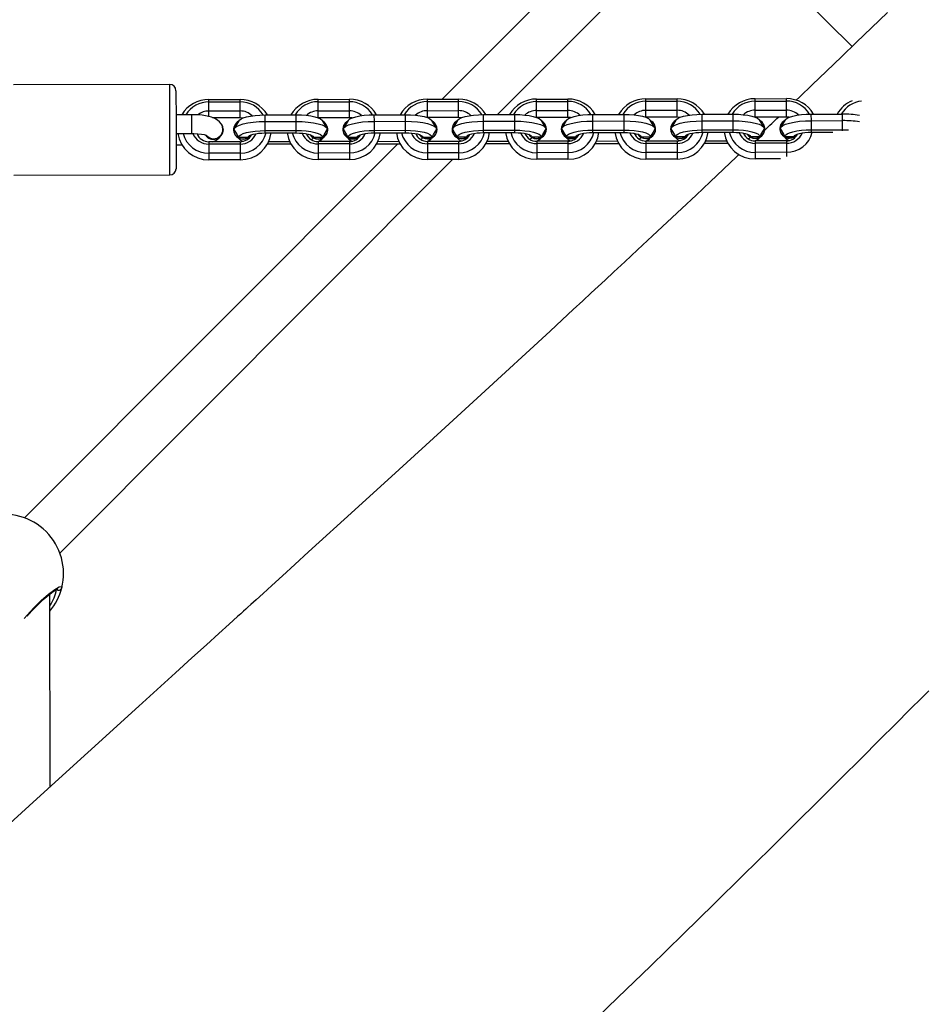
# Model space of a CAD drawing. Units: millimetres. Extents: x -405 to 1717, y 58 to 1190.
# Drawn here: x 895 to 924, y 588 to 620 of the extents above; entities that cross this region are included whole.
import ezdxf

# ---------------------------------------------------------------- set-up
doc = ezdxf.new("R2010")
doc.units = ezdxf.units.MM
doc.header["$LTSCALE"] = 45
doc.header["$PDSIZE"] = -1
doc.layers.add('VP-DIM', color=7, linetype='Continuous')
doc.layers.add('VP-EQ', color=7, linetype='Continuous', true_color=0x8a3492)
doc.dimstyles.get("Standard").update_dxf_attribs({"dimtxt": 14, "dimasz": 15, "dimexe": 20, "dimexo": 50, "dimgap": 20, "dimtad": 0, "dimdec": 0, "dimzin": 0, "dimdsep": 46, "dimtxsty": 'Standard', "dimcen": -0.001, "dimadec": 0, "dimazin": 0, "dimtfac": 1, "dimtdec": 4, "dimtofl": 0, "dimtmove": 0, "dimatfit": 3, "dimfxl": 70, "dimfxlon": 1, "dimtolj": 1, "dimtzin": 0, "dimarcsym": 0})

# ---------------------------------------------------------------- blocks, each defined once
blk = doc.blocks.new('*D1411')
at = {"layer": 'Defpoints', "color": 0}
for p in [(1234.442, 1075.798), (329.491, 510.223), (1234.442, 462.813)]:
    blk.add_point(p, dxfattribs=at)
at = {"layer": 'VP-DIM', "color": 0, "lineweight": -2}
for p, q in [((329.491, 1005.798), (329.491, 1095.798)), ((1234.442, 1005.798), (1234.442, 1095.798)), ((344.491, 1075.798), (752.672, 1075.798)), ((1219.442, 1075.798), (823.006, 1075.798))]:
    blk.add_line(p, q, dxfattribs=at)
at = {"layer": 'VP-DIM', "color": 0}
for points in [[(344.491, 1078.298), (344.491, 1073.298), (329.491, 1075.798)], [(1219.442, 1073.298), (1219.442, 1078.298), (1234.442, 1075.798)]]:
    blk.add_solid(points, dxfattribs=at)
at = {"layer": 'VP-DIM', "color": 0, "insert": (787.839, 1075.798), "char_height": 14, "attachment_point": 5}
blk.add_mtext('\\A1;910', dxfattribs=at)
blk = doc.blocks.new('*D1412')
at = {"layer": 'Defpoints', "color": 0}
for p in [(549.659, 765.797), (1011.757, 209.511), (1588.708, 209.511)]:
    blk.add_point(p, dxfattribs=at)
at = {"layer": 'VP-DIM', "color": 0, "lineweight": -2}
for p, q in [((1518.708, 765.797), (1608.708, 765.797)), ((1588.708, 750.797), (1588.708, 549.552)), ((1588.708, 224.511), (1588.708, 474.552)), ((1518.708, 209.511), (1608.708, 209.511))]:
    blk.add_line(p, q, dxfattribs=at)
at = {"layer": 'VP-DIM', "color": 0}
for points in [[(1591.208, 750.797), (1586.208, 750.797), (1588.708, 765.797)], [(1586.208, 224.511), (1591.208, 224.511), (1588.708, 209.511)]]:
    blk.add_solid(points, dxfattribs=at)
at = {"layer": 'VP-DIM', "color": 0, "insert": (1588.708, 512.052), "char_height": 14, "attachment_point": 5, "rotation": 90}
blk.add_mtext('\\A1;560', dxfattribs=at)
blk = doc.blocks.new('RB1379_')
at = {"color": 0, "linetype": 'Continuous', "lineweight": 25}
for p, q in [((3015.658, 646.997), (3001.569, 632.864)), ((3003.337, 632.372), (3016.791, 645.867)), ((3014.699, 634.55), (3010.087, 639.142)), ((2992.841, 633.335), (2987.841, 633.328)), ((2992.842, 632.261), (2992.841, 633.335)), ((2993.041, 633.136), (2993.043, 632.209)), ((2994.095, 632.853), (2995.095, 632.855)), ((2994.095, 632.775), (2994.095, 632.853)), ((2995.095, 632.777), (2995.095, 632.855)), ((2997.595, 632.858), (2998.595, 632.86)), ((2997.595, 632.781), (2997.595, 632.858)), ((2998.595, 632.782), (2998.595, 632.86)), ((3001.095, 632.864), (3002.095, 632.865)), ((3001.095, 632.786), (3001.095, 632.864)), ((3001.095, 632.786), (3002.095, 632.787)), ((3001.095, 632.496), (3001.095, 632.786)), ((3002.095, 632.787), (3002.095, 632.865)), ((3002.095, 632.498), (3002.095, 632.787)), ((3004.595, 632.869), (3005.595, 632.87)), ((3004.595, 632.791), (3004.595, 632.869)), ((3004.595, 632.791), (3005.595, 632.793)), ((3004.595, 632.501), (3004.595, 632.791)), ((3005.595, 632.793), (3005.595, 632.87)), ((3005.595, 632.503), (3005.595, 632.793)), ((3008.095, 632.874), (3009.095, 632.876)), ((3008.095, 632.797), (3008.095, 632.874)), ((3008.095, 632.797), (3009.095, 632.798)), ((3008.095, 632.507), (3008.095, 632.797)), ((3009.095, 632.798), (3009.095, 632.876)), ((3009.095, 632.508), (3009.095, 632.798)), ((3011.595, 632.879), (3012.595, 632.881)), ((3011.595, 632.802), (3011.595, 632.879)), ((3011.595, 632.802), (3012.595, 632.803)), ((3011.595, 632.512), (3011.595, 632.802)), ((3012.595, 632.803), (3012.595, 632.881)), ((3012.595, 632.514), (3012.595, 632.803)), ((2994.095, 632.775), (2995.095, 632.777)), ((2994.095, 632.486), (2994.095, 632.775)), ((2994.095, 632.486), (2995.095, 632.487)), ((2994.095, 632.308), (2994.095, 632.486)), ((2995.095, 632.487), (2995.095, 632.777)), ((2995.095, 632.275), (2995.095, 632.487)), ((2997.595, 632.781), (2998.595, 632.782)), ((2997.595, 632.491), (2997.595, 632.781)), ((2997.595, 632.491), (2998.595, 632.492)), ((2997.595, 632.279), (2997.595, 632.491)), ((2998.595, 632.492), (2998.595, 632.782)), ((2998.595, 632.28), (2998.595, 632.492)), ((3001.095, 632.496), (3002.095, 632.498)), ((3001.095, 632.284), (3001.095, 632.496)), ((3002.095, 632.286), (3002.095, 632.498)), ((3004.595, 632.501), (3005.595, 632.503)), ((3004.595, 632.289), (3004.595, 632.501)), ((3005.595, 632.291), (3005.595, 632.503)), ((3008.095, 632.507), (3009.095, 632.508)), ((3008.095, 632.295), (3008.095, 632.507)), ((3009.095, 632.296), (3009.095, 632.508)), ((3011.595, 632.512), (3012.595, 632.514)), ((3011.595, 632.3), (3011.595, 632.512)), ((3012.595, 632.301), (3012.595, 632.514)), ((2992.845, 630.435), (2992.842, 632.261)), ((2993.542, 632.367), (2993.042, 632.367)), ((2993.043, 632.209), (2993.045, 630.636)), ((2993.542, 632.367), (2993.543, 631.767)), ((2994.212, 632.274), (2995.095, 632.275)), ((2995.056, 632.174), (2994.908, 631.928)), ((2995.895, 632.361), (2996.895, 632.362)), ((2995.896, 632.149), (2995.895, 632.361)), ((2996.896, 632.15), (2996.895, 632.362)), ((2997.568, 632.278), (2997.595, 632.279)), ((2997.595, 632.279), (2998.595, 632.28)), ((2997.884, 631.933), (2997.735, 632.178)), ((2998.556, 632.179), (2998.408, 631.934)), ((2999.395, 632.366), (3000.395, 632.368)), ((2999.396, 632.154), (2999.395, 632.366)), ((2999.396, 632.154), (3000.396, 632.155)), ((2999.396, 631.864), (2999.396, 632.154)), ((3000.396, 632.155), (3000.395, 632.368)), ((3000.396, 631.866), (3000.396, 632.155)), ((3001.068, 632.283), (3001.095, 632.284)), ((3001.095, 632.284), (3002.095, 632.286)), ((3001.384, 631.938), (3001.235, 632.183)), ((3002.056, 632.184), (3001.908, 631.939)), ((3002.895, 632.371), (3003.895, 632.373)), ((3002.896, 632.159), (3002.895, 632.371)), ((3002.896, 632.159), (3003.896, 632.161)), ((3002.896, 631.869), (3002.896, 632.159)), ((3003.896, 632.161), (3003.895, 632.373)), ((3003.896, 631.871), (3003.896, 632.161)), ((3004.568, 632.288), (3004.595, 632.289)), ((3004.595, 632.289), (3005.595, 632.291)), ((3004.884, 631.943), (3004.735, 632.188)), ((3005.556, 632.189), (3005.408, 631.944)), ((3006.395, 632.377), (3007.395, 632.378)), ((3006.396, 632.165), (3006.395, 632.377)), ((3006.396, 632.165), (3007.396, 632.166)), ((3006.396, 631.875), (3006.396, 632.165)), ((3007.396, 632.166), (3007.395, 632.378)), ((3007.396, 631.876), (3007.396, 632.166)), ((3008.068, 632.294), (3008.095, 632.295)), ((3008.095, 632.295), (3009.095, 632.296)), ((3008.384, 631.949), (3008.235, 632.193)), ((3009.056, 632.195), (3008.908, 631.95)), ((3009.895, 632.382), (3010.895, 632.383)), ((3009.896, 632.17), (3009.895, 632.382)), ((3009.896, 632.17), (3010.896, 632.171)), ((3009.896, 631.88), (3009.896, 632.17)), ((3010.896, 632.171), (3010.895, 632.383)), ((3010.896, 631.882), (3010.896, 632.171)), ((3011.568, 632.299), (3011.595, 632.3)), ((3011.595, 632.3), (3012.595, 632.301)), ((3011.884, 631.954), (3011.735, 632.199)), ((3012.556, 632.2), (3012.408, 631.955)), ((3013.395, 632.387), (3014.395, 632.389)), ((3013.396, 632.175), (3013.395, 632.387)), ((3013.396, 632.175), (3014.396, 632.177)), ((3013.396, 631.885), (3013.396, 632.175)), ((3014.396, 632.177), (3014.395, 632.389)), ((3014.396, 631.887), (3014.396, 632.177)), ((2994.558, 631.885), (2994.558, 631.89)), ((2994.886, 631.893), (2994.886, 631.883)), ((2995.896, 632.149), (2996.896, 632.15)), ((2995.896, 631.859), (2995.896, 632.149)), ((2995.896, 631.859), (2996.896, 631.86)), ((2995.896, 631.781), (2995.896, 631.859)), ((2996.896, 631.86), (2996.896, 632.15)), ((2996.896, 631.783), (2996.896, 631.86)), ((2997.906, 631.888), (2997.906, 631.898)), ((2998.386, 631.899), (2998.386, 631.888)), ((2999.396, 631.864), (3000.396, 631.866)), ((2999.396, 631.787), (2999.396, 631.864)), ((3000.396, 631.788), (3000.396, 631.866)), ((3001.406, 631.893), (3001.406, 631.903)), ((3001.886, 631.904), (3001.886, 631.894)), ((3002.896, 631.869), (3003.896, 631.871)), ((3002.896, 631.792), (3002.896, 631.869)), ((3003.896, 631.793), (3003.896, 631.871)), ((3004.906, 631.898), (3004.906, 631.909)), ((3005.386, 631.909), (3005.386, 631.899)), ((3006.396, 631.875), (3007.396, 631.876)), ((3006.396, 631.797), (3006.396, 631.875)), ((3007.396, 631.799), (3007.396, 631.876)), ((3008.406, 631.904), (3008.406, 631.914)), ((3008.886, 631.915), (3008.886, 631.904)), ((3009.896, 631.88), (3010.896, 631.882)), ((3009.896, 631.802), (3009.896, 631.88)), ((3010.896, 631.804), (3010.896, 631.882)), ((3011.906, 631.909), (3011.906, 631.919)), ((3012.386, 631.92), (3012.386, 631.91)), ((3013.396, 631.885), (3014.396, 631.887)), ((3013.396, 631.808), (3013.396, 631.885)), ((3014.396, 631.855), (3014.396, 631.887)), ((2993.043, 631.767), (2993.543, 631.767)), ((2995.046, 631.622), (2995.057, 631.604)), ((2995.047, 631.643), (2995.347, 631.643)), ((2995.347, 631.643), (2995.364, 631.673)), ((2995.896, 631.781), (2996.896, 631.783)), ((2997.429, 631.675), (2997.446, 631.646)), ((2997.446, 631.646), (2997.746, 631.647)), ((2997.736, 631.608), (2997.747, 631.626)), ((2998.546, 631.627), (2998.557, 631.609)), ((2998.547, 631.648), (2998.847, 631.649)), ((2998.847, 631.649), (2998.864, 631.678)), ((2999.396, 631.787), (3000.396, 631.788)), ((3000.933, 631.674), (3000.946, 631.652)), ((3000.946, 631.652), (3001.246, 631.652)), ((3001.236, 631.613), (3001.247, 631.631)), ((3002.046, 631.632), (3002.057, 631.614)), ((3002.047, 631.653), (3002.347, 631.654)), ((3002.347, 631.654), (3002.364, 631.683)), ((3002.896, 631.792), (3003.896, 631.793)), ((3004.433, 631.679), (3004.446, 631.657)), ((3004.446, 631.657), (3004.746, 631.657)), ((3004.736, 631.618), (3004.747, 631.636)), ((3005.546, 631.638), (3005.557, 631.619)), ((3005.547, 631.659), (3005.847, 631.659)), ((3005.847, 631.659), (3005.864, 631.689)), ((3006.396, 631.797), (3007.396, 631.799)), ((3007.933, 631.684), (3007.946, 631.662)), ((3007.946, 631.662), (3008.246, 631.663)), ((3009.097, 631.523), (3008.097, 631.522)), ((3008.236, 631.623), (3008.247, 631.642)), ((3009.046, 631.643), (3009.057, 631.625)), ((3009.047, 631.664), (3009.347, 631.664)), ((3009.097, 631.523), (3009.097, 631.446)), ((3009.347, 631.664), (3009.364, 631.694)), ((3009.896, 631.802), (3010.896, 631.804)), ((3011.433, 631.689), (3011.446, 631.668)), ((3011.446, 631.668), (3011.746, 631.668)), ((3012.597, 631.529), (3011.597, 631.527)), ((3011.597, 631.527), (3011.597, 631.45)), ((3011.736, 631.629), (3011.747, 631.647)), ((3012.546, 631.648), (3012.557, 631.63)), ((3012.547, 631.669), (3012.847, 631.67)), ((3012.597, 631.529), (3012.597, 631.451)), ((3012.847, 631.67), (3012.864, 631.699)), ((3013.396, 631.808), (3014.089, 631.809)), ((3000.134, 631.425), (2988.189, 619.444)), ((2993.044, 631.404), (2993.23, 631.405)), ((2995.097, 631.502), (2994.097, 631.501)), ((2994.097, 631.501), (2994.097, 631.423)), ((2995.097, 631.425), (2994.097, 631.423)), ((2994.097, 631.423), (2994.097, 631.133)), ((2995.097, 631.502), (2995.097, 631.425)), ((2995.097, 631.425), (2995.097, 631.135)), ((2996.724, 631.42), (2995.97, 631.419)), ((2996.683, 631.498), (2996.01, 631.497)), ((2998.597, 631.508), (2997.597, 631.506)), ((2997.597, 631.506), (2997.597, 631.428)), ((2998.597, 631.43), (2997.597, 631.428)), ((2997.597, 631.428), (2997.597, 631.139)), ((2998.597, 631.508), (2998.597, 631.43)), ((2998.597, 631.43), (2998.597, 631.14)), ((3000.224, 631.425), (2999.47, 631.424)), ((3000.183, 631.503), (2999.51, 631.502)), ((3002.097, 631.513), (3001.097, 631.511)), ((3001.097, 631.511), (3001.097, 631.434)), ((3002.097, 631.435), (3001.097, 631.434)), ((3001.097, 631.434), (3001.097, 631.144)), ((3002.097, 631.513), (3002.097, 631.435)), ((3002.097, 631.435), (3002.097, 631.145)), ((3003.724, 631.431), (3002.97, 631.43)), ((3003.683, 631.508), (3003.01, 631.507)), ((3005.597, 631.518), (3004.597, 631.517)), ((3004.597, 631.517), (3004.597, 631.439)), ((3005.597, 631.44), (3004.597, 631.439)), ((3004.597, 631.439), (3004.597, 631.149)), ((3005.597, 631.518), (3005.597, 631.44)), ((3005.597, 631.44), (3005.597, 631.151)), ((3007.224, 631.436), (3006.47, 631.435)), ((3007.183, 631.514), (3006.51, 631.513)), ((3008.097, 631.522), (3008.097, 631.444)), ((3009.097, 631.446), (3008.097, 631.444)), ((3008.097, 631.444), (3008.097, 631.154)), ((3009.097, 631.446), (3009.097, 631.156)), ((3010.724, 631.441), (3009.97, 631.44)), ((3010.683, 631.519), (3010.01, 631.518)), ((3012.597, 631.451), (3011.597, 631.45)), ((3011.597, 631.45), (3011.597, 631.16)), ((3012.597, 631.451), (3012.597, 631.161)), ((2989.322, 618.315), (3001.902, 630.933)), ((2995.097, 631.135), (2994.097, 631.133)), ((2994.097, 631.133), (2994.097, 630.921)), ((2995.097, 630.923), (2994.097, 630.921)), ((2995.097, 631.135), (2995.097, 630.923)), ((2998.597, 631.14), (2997.597, 631.139)), ((2997.597, 631.139), (2997.597, 630.926)), ((2998.597, 630.928), (2997.597, 630.926)), ((2998.597, 631.14), (2998.597, 630.928)), ((3002.097, 631.145), (3001.097, 631.144)), ((3001.097, 631.144), (3001.097, 630.932)), ((3002.097, 630.933), (3001.097, 630.932)), ((3002.097, 631.145), (3002.097, 630.933)), ((3005.597, 631.151), (3004.597, 631.149)), ((3004.597, 631.149), (3004.597, 630.937)), ((3005.597, 630.939), (3004.597, 630.937)), ((3005.597, 631.151), (3005.597, 630.939)), ((3009.097, 631.156), (3008.097, 631.154)), ((3008.097, 631.154), (3008.097, 630.942)), ((3009.097, 630.944), (3008.097, 630.942)), ((3009.097, 631.156), (3009.097, 630.944)), ((3012.597, 631.161), (3011.597, 631.16)), ((3011.597, 631.16), (3011.597, 630.948)), ((3012.405, 630.949), (3011.597, 630.948)), ((3012.597, 631.161), (3012.597, 631.031)), ((2987.845, 630.428), (2992.845, 630.435)), ((2989.01, 610.824), (2989.001, 617.002))]:
    blk.add_line(p, q, dxfattribs=at)
at = {"color": 0, "linetype": 'Continuous', "lineweight": 25, "flags": 128}
for points in [[(3006.185, 603.086), (3007.2, 604.065), (3008.242, 605.076), (3009.293, 606.102), (3010.286, 607.076), (3011.216, 607.992), (3012.083, 608.849), (3012.888, 609.648), (3013.633, 610.387), (3014.348, 611.099), (3014.998, 611.746), (3015.581, 612.328), (3016.1, 612.845), (3016.554, 613.298), (3016.944, 613.687), (3017.16, 613.902)], [(3015.832, 635.64), (3015.326, 635.152), (3014.846, 634.69), (3014.363, 634.227), (3013.877, 633.761), (3013.418, 633.321), (3013.024, 632.944), (3012.899, 632.826)], [(2994.543, 631.889), (2994.528, 631.989), (2994.489, 632.074), (2994.436, 632.142), (2994.37, 632.197), (2994.289, 632.244), (2994.176, 632.288), (2994.039, 632.323), (2993.881, 632.348), (2993.719, 632.362), (2993.564, 632.367), (2993.542, 632.367)], [(2995.056, 632.174), (2995.065, 632.187), (2995.116, 632.227), (2995.196, 632.265), (2995.301, 632.297), (2995.429, 632.324), (2995.575, 632.344), (2995.732, 632.356), (2995.895, 632.361)], [(2995.095, 632.275), (2995.171, 632.268), (2995.193, 632.264)], [(2996.895, 632.362), (2997.059, 632.358), (2997.216, 632.347), (2997.361, 632.327), (2997.489, 632.301), (2997.595, 632.268), (2997.675, 632.231), (2997.726, 632.191), (2997.735, 632.178)], [(2998.396, 631.899), (2998.419, 631.949), (2998.478, 631.996), (2998.571, 632.04), (2998.696, 632.079), (2998.846, 632.111), (2999.018, 632.134), (2999.203, 632.149), (2999.396, 632.154)], [(2998.556, 632.179), (2998.565, 632.192), (2998.616, 632.233), (2998.696, 632.27), (2998.801, 632.303), (2998.929, 632.329), (2999.075, 632.349), (2999.232, 632.362), (2999.395, 632.366)], [(2998.595, 632.28), (2998.671, 632.273), (2998.693, 632.269)], [(3000.395, 632.368), (3000.559, 632.364), (3000.716, 632.352), (3000.861, 632.332), (3000.989, 632.306), (3001.095, 632.274), (3001.175, 632.237), (3001.226, 632.196), (3001.235, 632.183)], [(3000.396, 632.155), (3000.588, 632.151), (3000.774, 632.137), (3000.945, 632.114), (3001.096, 632.083), (3001.22, 632.044), (3001.314, 632.001), (3001.373, 631.953), (3001.396, 631.903)], [(3001.896, 631.904), (3001.919, 631.954), (3001.978, 632.002), (3002.071, 632.046), (3002.196, 632.084), (3002.346, 632.116), (3002.518, 632.139), (3002.703, 632.154), (3002.896, 632.159)], [(3002.056, 632.184), (3002.065, 632.197), (3002.116, 632.238), (3002.196, 632.275), (3002.301, 632.308), (3002.429, 632.335), (3002.575, 632.355), (3002.732, 632.367), (3002.895, 632.371)], [(3002.095, 632.286), (3002.171, 632.279), (3002.193, 632.274)], [(3003.895, 632.373), (3004.059, 632.369), (3004.216, 632.357), (3004.361, 632.338), (3004.489, 632.311), (3004.595, 632.279), (3004.675, 632.242), (3004.726, 632.201), (3004.735, 632.188)], [(3003.896, 632.161), (3004.088, 632.156), (3004.274, 632.142), (3004.445, 632.119), (3004.596, 632.088), (3004.72, 632.05), (3004.814, 632.006), (3004.873, 631.958), (3004.896, 631.909)], [(3005.396, 631.909), (3005.419, 631.959), (3005.478, 632.007), (3005.571, 632.051), (3005.696, 632.089), (3005.846, 632.121), (3006.018, 632.145), (3006.203, 632.159), (3006.396, 632.165)], [(3005.556, 632.189), (3005.565, 632.203), (3005.616, 632.243), (3005.696, 632.28), (3005.801, 632.313), (3005.929, 632.34), (3006.075, 632.36), (3006.232, 632.372), (3006.395, 632.377)], [(3005.595, 632.291), (3005.671, 632.284), (3005.693, 632.279)], [(3007.395, 632.378), (3007.559, 632.374), (3007.716, 632.362), (3007.861, 632.343), (3007.989, 632.316), (3008.095, 632.284), (3008.175, 632.247), (3008.226, 632.207), (3008.235, 632.193)], [(3007.396, 632.166), (3007.588, 632.161), (3007.774, 632.147), (3007.945, 632.124), (3008.096, 632.093), (3008.22, 632.055), (3008.314, 632.011), (3008.373, 631.964), (3008.396, 631.914)], [(3008.896, 631.915), (3008.919, 631.964), (3008.978, 632.012), (3009.071, 632.056), (3009.196, 632.095), (3009.346, 632.126), (3009.518, 632.15), (3009.703, 632.165), (3009.896, 632.17)], [(3009.056, 632.195), (3009.065, 632.208), (3009.116, 632.249), (3009.196, 632.286), (3009.301, 632.318), (3009.429, 632.345), (3009.575, 632.365), (3009.732, 632.378), (3009.895, 632.382)], [(3009.095, 632.296), (3009.171, 632.289), (3009.193, 632.285)], [(3010.895, 632.383), (3011.059, 632.38), (3011.216, 632.368), (3011.361, 632.348), (3011.489, 632.322), (3011.595, 632.289), (3011.675, 632.252), (3011.726, 632.212), (3011.735, 632.199)], [(3010.896, 632.171), (3011.088, 632.167), (3011.274, 632.153), (3011.445, 632.13), (3011.596, 632.098), (3011.72, 632.06), (3011.814, 632.016), (3011.873, 631.969), (3011.896, 631.919)], [(3012.396, 631.92), (3012.419, 631.97), (3012.478, 632.017), (3012.571, 632.061), (3012.696, 632.1), (3012.846, 632.132), (3013.018, 632.155), (3013.203, 632.17), (3013.396, 632.175)], [(3012.556, 632.2), (3012.565, 632.213), (3012.616, 632.254), (3012.696, 632.291), (3012.801, 632.324), (3012.929, 632.35), (3013.075, 632.37), (3013.232, 632.383), (3013.395, 632.387)], [(3012.595, 632.301), (3012.671, 632.295), (3012.693, 632.29)], [(2994.558, 631.89), (2994.539, 631.994), (2994.499, 632.067)], [(2994.539, 631.851), (2994.542, 631.867), (2994.543, 631.887)], [(2994.896, 631.893), (2994.919, 631.943), (2994.978, 631.991), (2995.071, 632.035), (2995.196, 632.074), (2995.346, 632.105), (2995.518, 632.129), (2995.703, 632.144), (2995.896, 632.149)], [(2994.896, 631.893), (2995, 631.721), (2995.047, 631.643)], [(2995.047, 631.643), (2995.066, 631.685), (2995.117, 631.725), (2995.196, 631.763), (2995.302, 631.795), (2995.43, 631.822), (2995.575, 631.842), (2995.733, 631.855), (2995.896, 631.859)], [(2996.896, 632.15), (2997.088, 632.146), (2997.274, 632.132), (2997.445, 632.108), (2997.596, 632.077), (2997.72, 632.039), (2997.814, 631.995), (2997.873, 631.948), (2997.896, 631.898)], [(2996.896, 631.86), (2997.059, 631.857), (2997.217, 631.845), (2997.362, 631.825), (2997.49, 631.799), (2997.596, 631.766), (2997.676, 631.729), (2997.726, 631.689), (2997.746, 631.647)], [(2997.746, 631.647), (2997.793, 631.725), (2997.896, 631.898)], [(2998.396, 631.899), (2998.5, 631.726), (2998.547, 631.648)], [(2998.547, 631.648), (2998.566, 631.69), (2998.617, 631.731), (2998.696, 631.768), (2998.802, 631.801), (2998.93, 631.827), (2999.075, 631.847), (2999.233, 631.86), (2999.396, 631.864)], [(3000.396, 631.866), (3000.559, 631.862), (3000.717, 631.85), (3000.862, 631.83), (3000.99, 631.804), (3001.096, 631.772), (3001.176, 631.735), (3001.226, 631.694), (3001.246, 631.652)], [(3001.246, 631.652), (3001.293, 631.73), (3001.396, 631.903)], [(3001.896, 631.904), (3002, 631.731), (3002.047, 631.653)], [(3002.047, 631.653), (3002.066, 631.696), (3002.117, 631.736), (3002.196, 631.773), (3002.302, 631.806), (3002.43, 631.833), (3002.575, 631.853), (3002.733, 631.865), (3002.896, 631.869)], [(3003.896, 631.871), (3004.059, 631.867), (3004.217, 631.855), (3004.362, 631.836), (3004.49, 631.809), (3004.596, 631.777), (3004.676, 631.74), (3004.726, 631.7), (3004.746, 631.657)], [(3004.746, 631.657), (3004.793, 631.735), (3004.896, 631.909)], [(3005.396, 631.909), (3005.5, 631.737), (3005.547, 631.659)], [(3005.547, 631.659), (3005.566, 631.701), (3005.617, 631.741), (3005.696, 631.779), (3005.802, 631.811), (3005.93, 631.838), (3006.075, 631.858), (3006.233, 631.87), (3006.396, 631.875)], [(3007.396, 631.876), (3007.559, 631.872), (3007.717, 631.86), (3007.862, 631.841), (3007.99, 631.815), (3008.096, 631.782), (3008.176, 631.745), (3008.226, 631.705), (3008.246, 631.663)], [(3008.246, 631.663), (3008.293, 631.741), (3008.396, 631.914)], [(3008.896, 631.915), (3009, 631.742), (3009.047, 631.664)], [(3009.047, 631.664), (3009.066, 631.706), (3009.117, 631.747), (3009.196, 631.784), (3009.302, 631.816), (3009.43, 631.843), (3009.575, 631.863), (3009.733, 631.876), (3009.896, 631.88)], [(3010.896, 631.882), (3011.059, 631.878), (3011.217, 631.866), (3011.362, 631.846), (3011.49, 631.82), (3011.596, 631.787), (3011.676, 631.75), (3011.726, 631.71), (3011.746, 631.668)], [(3011.746, 631.668), (3011.793, 631.746), (3011.896, 631.919)], [(3012.396, 631.92), (3012.5, 631.747), (3012.547, 631.669)], [(3012.547, 631.669), (3012.566, 631.711), (3012.617, 631.752), (3012.696, 631.789), (3012.802, 631.822), (3012.93, 631.849), (3013.075, 631.869), (3013.233, 631.881), (3013.396, 631.885)], [(3014.396, 631.887), (3014.559, 631.883), (3014.581, 631.882)], [(2993.543, 631.767), (2993.612, 631.767), (2993.74, 631.759), (2993.855, 631.746), (2993.948, 631.728), (2994.003, 631.713), (2994.029, 631.703), (2994.029, 631.703)], [(2995.347, 631.643), (2995.361, 631.67), (2995.394, 631.696), (2995.446, 631.72), (2995.514, 631.741), (2995.597, 631.758), (2995.69, 631.771), (2995.791, 631.778), (2995.896, 631.781)], [(2995.364, 631.602), (2995.361, 631.606), (2995.349, 631.623)], [(2996.896, 631.783), (2997.001, 631.78), (2997.102, 631.773), (2997.195, 631.76), (2997.278, 631.743), (2997.346, 631.723), (2997.398, 631.699), (2997.432, 631.673), (2997.446, 631.646)], [(2998.847, 631.649), (2998.861, 631.676), (2998.894, 631.701), (2998.946, 631.725), (2999.014, 631.746), (2999.097, 631.763), (2999.19, 631.776), (2999.291, 631.784), (2999.396, 631.787)], [(2998.864, 631.607), (2998.861, 631.611), (2998.849, 631.629)], [(3000.396, 631.788), (3000.501, 631.786), (3000.602, 631.778), (3000.695, 631.766), (3000.778, 631.749), (3000.846, 631.728), (3000.898, 631.704), (3000.932, 631.679), (3000.946, 631.652)], [(3002.347, 631.654), (3002.361, 631.681), (3002.394, 631.707), (3002.446, 631.731), (3002.514, 631.751), (3002.597, 631.768), (3002.69, 631.781), (3002.791, 631.789), (3002.896, 631.792)], [(3002.364, 631.613), (3002.361, 631.616), (3002.349, 631.634)], [(3003.896, 631.793), (3004.001, 631.791), (3004.102, 631.783), (3004.195, 631.771), (3004.278, 631.754), (3004.346, 631.733), (3004.398, 631.71), (3004.432, 631.684), (3004.446, 631.657)], [(3005.847, 631.659), (3005.861, 631.686), (3005.894, 631.712), (3005.946, 631.736), (3006.014, 631.757), (3006.097, 631.774), (3006.19, 631.786), (3006.291, 631.794), (3006.396, 631.797)], [(3005.864, 631.618), (3005.861, 631.622), (3005.849, 631.639)], [(3007.396, 631.799), (3007.501, 631.796), (3007.602, 631.789), (3007.695, 631.776), (3007.778, 631.759), (3007.846, 631.739), (3007.898, 631.715), (3007.932, 631.689), (3007.946, 631.662)], [(3009.347, 631.664), (3009.361, 631.691), (3009.394, 631.717), (3009.446, 631.741), (3009.514, 631.762), (3009.597, 631.779), (3009.69, 631.792), (3009.791, 631.8), (3009.896, 631.802)], [(3009.364, 631.623), (3009.361, 631.627), (3009.349, 631.645)], [(3010.896, 631.804), (3011.001, 631.801), (3011.102, 631.794), (3011.195, 631.781), (3011.278, 631.765), (3011.346, 631.744), (3011.398, 631.72), (3011.432, 631.695), (3011.446, 631.668)], [(3012.847, 631.67), (3012.861, 631.697), (3012.894, 631.723), (3012.946, 631.746), (3013.014, 631.767), (3013.097, 631.784), (3013.19, 631.797), (3013.291, 631.805), (3013.396, 631.808)], [(3012.864, 631.629), (3012.861, 631.632), (3012.849, 631.65)], [(3011.087, 631.101), (3010.995, 631.014), (3010.577, 630.618), (3010.15, 630.214), (3009.704, 629.793), (3009.248, 629.364), (3008.781, 628.926), (3008.305, 628.48), (3007.831, 628.036), (3007.416, 627.649), (3007.068, 627.325), (3006.787, 627.063), (3006.571, 626.862), (3006.347, 626.654), (3006.08, 626.406), (3005.769, 626.118), (3005.414, 625.79), (3005.024, 625.428), (3002.818, 623.397), (3001.532, 622.218), (3000.19, 620.992), (2998.776, 619.703), (2997.289, 618.35), (2996.846, 617.947), (2996.449, 617.586), (2996.111, 617.279), (2995.831, 617.024), (2995.608, 616.821), (2995.443, 616.672), (2995.341, 616.579), (2995.278, 616.522), (2995.204, 616.454), (2995.114, 616.373), (2995.01, 616.278), (2994.745, 616.037), (2994.414, 615.736), (2994.017, 615.376), (2993.554, 614.955), (2993.025, 614.474), (2992.441, 613.944), (2991.85, 613.407), (2988.58, 610.433), (2985.631, 607.749)], [(2988.181, 616.215), (2988.27, 616.326), (2988.489, 616.565), (2988.726, 616.799), (2988.957, 617.001), (2989.156, 617.152), (2989.303, 617.236), (2989.378, 617.242), (2989.382, 617.199)], [(2988.273, 616.289), (2988.326, 616.352), (2988.433, 616.471), (2988.548, 616.592), (2988.668, 616.711), (2988.789, 616.823), (2988.905, 616.925), (2989.014, 617.013), (2989.109, 617.084), (2989.187, 617.134), (2989.237, 617.161), (2989.261, 617.17), (2989.26, 617.17)]]:
    blk.add_lwpolyline(points, dxfattribs=at)
at = {"color": 0, "linetype": 'Continuous', "lineweight": 25}
for centre, radius, start, end in [((3073.168, 514.864), 154.848, 120.18949, 130.47548), ((3071.594, 516.345), 152.689, 119.90034, 130.38192), ((2992.841, 633.135), 0.2, 0.0865, 90.0865), ((2994.089, 631.848), 1.005, 89.6659, 148.9223), ((2995.104, 631.85), 1.004, 30.5593, 90.5137), ((2997.589, 631.854), 1.004, 89.6593, 149.6137), ((2998.604, 631.856), 1.004, 30.5593, 90.5137), ((3001.089, 631.859), 1.004, 89.6593, 149.6137), ((3001.09, 631.932), 0.854, 89.663, 149.3425), ((3002.104, 631.861), 1.004, 30.5593, 90.5137), ((3002.102, 631.934), 0.854, 30.7875, 90.5104), ((3004.589, 631.865), 1.004, 89.6593, 149.6137), ((3004.59, 631.937), 0.854, 89.663, 149.3425), ((3005.604, 631.866), 1.004, 30.5593, 90.5137), ((3005.602, 631.939), 0.854, 30.7875, 90.5104), ((3008.089, 631.87), 1.004, 89.6593, 149.6137), ((3008.09, 631.943), 0.854, 89.663, 149.3425), ((3009.104, 631.871), 1.004, 30.5593, 90.5137), ((3009.102, 631.944), 0.854, 30.7875, 90.5104), ((3011.589, 631.875), 1.004, 89.6593, 149.6137), ((3011.59, 631.948), 0.854, 89.663, 149.3425), ((3012.604, 631.877), 1.004, 30.5593, 90.5137), ((3012.602, 631.95), 0.854, 30.7875, 90.5104), ((3015.076, 631.893), 0.988, 112.1245, 149.8693), ((3015.088, 631.955), 0.851, 95.8659, 149.3764), ((2994.09, 631.921), 0.854, 89.6708, 148.5266), ((2994.095, 631.924), 0.561, 89.9565, 128.5497), ((2995.102, 631.923), 0.854, 30.7875, 90.5104), ((2995.098, 631.929), 0.558, 46.3193, 90.3202), ((2997.59, 631.927), 0.854, 89.663, 149.3425), ((2997.594, 631.93), 0.56, 89.9379, 132.1089), ((2998.602, 631.928), 0.854, 30.7875, 90.5104), ((2998.598, 631.934), 0.558, 46.3193, 90.3202), ((3001.094, 631.936), 0.56, 89.9379, 132.1089), ((3002.098, 631.94), 0.558, 46.3193, 90.3202), ((3004.594, 631.941), 0.56, 89.9379, 132.1089), ((3005.598, 631.945), 0.558, 46.3193, 90.3202), ((3008.094, 631.946), 0.56, 89.9379, 132.1089), ((3009.098, 631.95), 0.558, 46.3193, 90.3202), ((3011.594, 631.952), 0.56, 89.9379, 132.1089), ((3012.598, 631.955), 0.558, 46.3193, 90.3202), ((2995.186, 631.893), 0.298, 118.1986, 272.0544), ((2997.606, 631.896), 0.298, 268.1186, 61.9744), ((2998.686, 631.898), 0.298, 118.1986, 272.0544), ((3001.106, 631.901), 0.298, 268.1186, 61.9744), ((3002.186, 631.903), 0.298, 118.1986, 272.0544), ((3004.606, 631.907), 0.298, 268.1186, 61.9744), ((3005.686, 631.908), 0.298, 118.1986, 272.0544), ((3008.106, 631.912), 0.298, 268.1186, 61.9744), ((3009.186, 631.914), 0.298, 118.1986, 272.0544), ((3011.606, 631.917), 0.298, 268.1186, 61.9744), ((2667.969, 993.549), 499.097, 313.55962, 313.6307), ((3012.686, 631.919), 0.298, 118.1986, 272.0544), ((3014.427, 629.749), 2.64, 78.9081, 90.6836), ((3014.417, 628.819), 3.358, 81.0611, 90.3693), ((2994.242, 631.896), 0.317, 214.9245, 358.1121), ((2994.242, 631.901), 0.317, 216.5005, 358.1058), ((2994.291, 631.873), 0.249, 311.0385, 6.581), ((2995.191, 631.889), 0.305, 181.0668, 271.0921), ((2997.602, 631.892), 0.304, 268.9183, 359.2687), ((2998.691, 631.894), 0.305, 181.0668, 271.0921), ((3001.102, 631.897), 0.304, 268.9183, 359.2687), ((3002.191, 631.899), 0.305, 181.0668, 271.0921), ((3004.602, 631.902), 0.304, 268.9183, 359.2687), ((3005.691, 631.905), 0.305, 181.0668, 271.0921), ((3008.102, 631.907), 0.304, 268.9183, 359.2687), ((3009.191, 631.91), 0.305, 181.0668, 271.0921), ((3011.602, 631.913), 0.304, 268.9183, 359.2687), ((3012.691, 631.915), 0.305, 181.0668, 271.0921), ((2994.081, 631.908), 0.987, 188.2426, 270.9634), ((2994.084, 631.975), 0.842, 194.3124, 270.886), ((2994.089, 631.97), 0.547, 201.8269, 270.784), ((2994.091, 631.898), 0.398, 200.3505, 270.7953), ((2994.244, 631.886), 0.291, 221.3339, 316.344), ((2994.111, 631.93), 0.441, 283.7479, 326.8198), ((2995.239, 631.728), 0.218, 209.5797, 258.0667), ((2995.111, 631.909), 0.987, 269.1983, 352.8511), ((2995.108, 631.976), 0.842, 269.2778, 346.5952), ((2995.101, 631.975), 0.55, 269.5945, 336.9655), ((2995.099, 631.903), 0.401, 269.6371, 333.0288), ((2995.198, 631.908), 0.313, 269.7753, 323.4434), ((2995.198, 631.897), 0.313, 269.7547, 325.8842), ((2997.581, 631.913), 0.987, 187.3219, 270.9747), ((2997.584, 631.98), 0.842, 193.5778, 270.8952), ((2997.589, 631.975), 0.547, 201.5072, 270.7881), ((2997.591, 631.904), 0.398, 201.8927, 270.776), ((2997.594, 631.9), 0.312, 213.6172, 270.424), ((2997.594, 631.911), 0.313, 216.7297, 270.3977), ((2997.331, 631.695), 0.131, 289.2173, 328.746), ((2997.51, 631.783), 0.282, 282.0189, 325.7), ((2998.739, 631.733), 0.218, 209.5797, 258.0667), ((2998.611, 631.915), 0.987, 269.1983, 352.8511), ((2998.608, 631.982), 0.842, 269.2778, 346.5952), ((2998.601, 631.98), 0.55, 269.5945, 336.9655), ((2998.599, 631.909), 0.401, 269.6371, 333.0295), ((2998.698, 631.902), 0.313, 269.7547, 325.8849), ((2998.698, 631.913), 0.313, 269.7753, 323.4434), ((3001.081, 631.918), 0.987, 187.3219, 270.9747), ((3001.084, 631.985), 0.842, 193.5778, 270.8952), ((3001.089, 631.981), 0.547, 201.5072, 270.7881), ((3001.091, 631.909), 0.398, 201.8927, 270.776), ((3001.094, 631.906), 0.312, 213.6172, 270.424), ((3001.094, 631.916), 0.313, 216.7297, 270.3977), ((3000.831, 631.7), 0.131, 289.2173, 328.746), ((3001.01, 631.788), 0.282, 282.0189, 325.7), ((3002.239, 631.738), 0.218, 209.5797, 258.0667), ((3002.111, 631.92), 0.987, 269.1983, 352.8511), ((3002.108, 631.987), 0.842, 269.2778, 346.5952), ((3002.101, 631.985), 0.55, 269.5945, 336.9655), ((3002.099, 631.914), 0.401, 269.6371, 333.0295), ((3002.198, 631.918), 0.313, 269.7753, 323.4434), ((3002.198, 631.907), 0.313, 269.7547, 325.8849), ((3004.581, 631.924), 0.987, 187.3219, 270.9747), ((3004.584, 631.991), 0.842, 193.5778, 270.8952), ((3004.589, 631.986), 0.547, 201.5072, 270.7881), ((3004.591, 631.915), 0.398, 201.8927, 270.776), ((3004.594, 631.911), 0.312, 213.6172, 270.424), ((3004.594, 631.922), 0.313, 216.7297, 270.3977), ((3004.331, 631.705), 0.131, 289.2173, 328.746), ((3004.51, 631.794), 0.282, 282.0189, 325.7), ((3005.739, 631.744), 0.218, 209.5797, 258.0667), ((3005.611, 631.925), 0.987, 269.1983, 352.8511), ((3005.608, 631.992), 0.842, 269.2778, 346.5952), ((3005.601, 631.991), 0.55, 269.5945, 336.9655), ((3005.599, 631.919), 0.401, 269.6371, 333.0292), ((3005.698, 631.923), 0.313, 269.7753, 323.4434), ((3005.698, 631.913), 0.313, 269.7547, 325.8847), ((3008.081, 631.929), 0.987, 187.3219, 270.9747), ((3008.084, 631.996), 0.842, 193.5778, 270.8952), ((3008.089, 631.991), 0.547, 201.5072, 270.7881), ((3008.091, 631.92), 0.398, 201.8927, 270.776), ((3008.094, 631.916), 0.312, 213.6172, 270.424), ((3008.094, 631.927), 0.313, 216.7297, 270.3977), ((3007.831, 631.71), 0.131, 289.2173, 328.746), ((3008.01, 631.799), 0.282, 282.0189, 325.7), ((3009.239, 631.749), 0.218, 209.5797, 258.0667), ((3009.111, 631.931), 0.987, 269.1983, 352.8511), ((3009.108, 631.998), 0.842, 269.2778, 346.5952), ((3009.101, 631.996), 0.55, 269.5945, 336.9655), ((3009.099, 631.924), 0.401, 269.6371, 333.0294), ((3009.198, 631.918), 0.313, 269.7547, 325.8848), ((3009.198, 631.929), 0.313, 269.7753, 323.4434), ((3011.581, 631.934), 0.987, 187.3219, 270.9747), ((3011.584, 632.001), 0.842, 193.5778, 270.8952), ((3011.589, 631.996), 0.547, 201.5072, 270.7881), ((3011.591, 631.925), 0.398, 201.8927, 270.776), ((3011.594, 631.921), 0.312, 213.6172, 270.424), ((3011.594, 631.932), 0.313, 216.7297, 270.3977), ((3011.331, 631.716), 0.131, 289.2173, 328.746), ((3011.51, 631.804), 0.282, 282.0189, 325.7), ((3012.739, 631.754), 0.218, 209.5797, 258.0667), ((3012.608, 632.003), 0.842, 269.2778, 346.5952), ((3012.601, 632.001), 0.55, 269.5945, 336.9655), ((3012.599, 631.93), 0.401, 269.6371, 333.0293), ((3012.698, 631.923), 0.312, 269.7491, 326.5558), ((3012.698, 631.934), 0.313, 269.7753, 323.4434), ((2992.845, 630.635), 0.2, 270.0865, 0.0865), ((2987.539, 617.659), 1.9, 345.9791, 104.1939), ((2987.717, 617.586), 1.709, 318.7037, 346.9157), ((2987.79, 617.426), 1.452, 326.5171, 349.2042), ((2989.286, 617.226), 0.1, 225.949, 344.2213)]:
    blk.add_arc(centre, radius, start, end, dxfattribs=at)
blk = doc.blocks.new('RB1379_2D')
at = {"layer": 'VP-EQ', "color": 0}
blk.add_blockref('RB1379_', (-2092.605, -15.587), dxfattribs=at)
blk = doc.blocks.new('*D1417')
at = {"layer": 'Defpoints', "color": 0}
for p in [(136.935, 1169.689), (136.935, 495.402), (1386.973, 454.058)]:
    blk.add_point(p, dxfattribs=at)
at = {"layer": 'VP-DIM', "color": 0, "lineweight": -2}
for p, q in [((136.935, 1099.689), (136.935, 1189.689)), ((1386.973, 1099.689), (1386.973, 1189.689)), ((151.935, 1169.689), (744.771, 1169.689)), ((1371.973, 1169.689), (829.104, 1169.689))]:
    blk.add_line(p, q, dxfattribs=at)
at = {"layer": 'VP-DIM', "color": 0}
for points in [[(151.935, 1172.189), (151.935, 1167.189), (136.935, 1169.689)], [(1371.973, 1167.189), (1371.973, 1172.189), (1386.973, 1169.689)]]:
    blk.add_solid(points, dxfattribs=at)
at = {"layer": 'VP-DIM', "color": 0, "insert": (786.938, 1169.689), "char_height": 14, "attachment_point": 5}
blk.add_mtext('\\A1;1250', dxfattribs=at)
blk = doc.blocks.new('*D1418')
at = {"layer": 'Defpoints', "color": 0}
for p in [(540.637, 931.689), (746.626, 57.632), (1696.975, 57.632)]:
    blk.add_point(p, dxfattribs=at)
at = {"layer": 'VP-DIM', "color": 0, "lineweight": -2}
for p, q in [((1626.975, 931.689), (1716.975, 931.689)), ((1696.975, 916.689), (1696.975, 556.389)), ((1696.975, 72.632), (1696.975, 479.056)), ((1626.975, 57.632), (1716.975, 57.632))]:
    blk.add_line(p, q, dxfattribs=at)
at = {"layer": 'VP-DIM', "color": 0}
for points in [[(1699.475, 916.689), (1694.475, 916.689), (1696.975, 931.689)], [(1694.475, 72.632), (1699.475, 72.632), (1696.975, 57.632)]]:
    blk.add_solid(points, dxfattribs=at)
at = {"layer": 'VP-DIM', "color": 0, "insert": (1696.975, 517.722), "char_height": 14, "attachment_point": 5, "rotation": 90}
blk.add_mtext('\\A1;874', dxfattribs=at)

msp = doc.modelspace()

# ---------------------------------------------------------------- block references
at = {"layer": 'VP-EQ', "color": 0}
msp.add_blockref('RB1379_2D', (0, 0), dxfattribs=at)

# ---------------------------------------------------------------- dimensions: what is measured, and where the dimension line sits
at = {"layer": 'VP-DIM', "color": 0}
dim = msp.add_linear_dim(base=(136.935, 1169.689), p1=(1386.973, 454.058), p2=(136.935, 495.402), dimstyle='Standard', dxfattribs=at)
dim.commit()
dim.dimension.update_dxf_attribs({"geometry": '*D1417', "text_midpoint": (786.938, 1169.689), "dimtype": 160})
dim = msp.add_linear_dim(base=(1234.442, 1075.798), p1=(329.491, 510.223), p2=(1234.442, 462.813), text='910', dimstyle='Standard', dxfattribs=at)
dim.commit()
dim.dimension.update_dxf_attribs({"geometry": '*D1411', "text_midpoint": (787.839, 1075.798), "dimtype": 160})
dim = msp.add_linear_dim(base=(1696.975, 57.632), p1=(540.637, 931.689), p2=(746.626, 57.632), angle=90, dimstyle='Standard', dxfattribs=at)
dim.commit()
dim.dimension.update_dxf_attribs({"geometry": '*D1418', "text_midpoint": (1696.975, 517.722), "dimtype": 160})
dim = msp.add_linear_dim(base=(1588.708, 209.511), p1=(549.659, 765.797), p2=(1011.757, 209.511), angle=90, text='560', dimstyle='Standard', dxfattribs=at)
dim.commit()
dim.dimension.update_dxf_attribs({"geometry": '*D1412', "text_midpoint": (1588.708, 512.052), "dimtype": 160})

doc.saveas('drawing.dxf')
